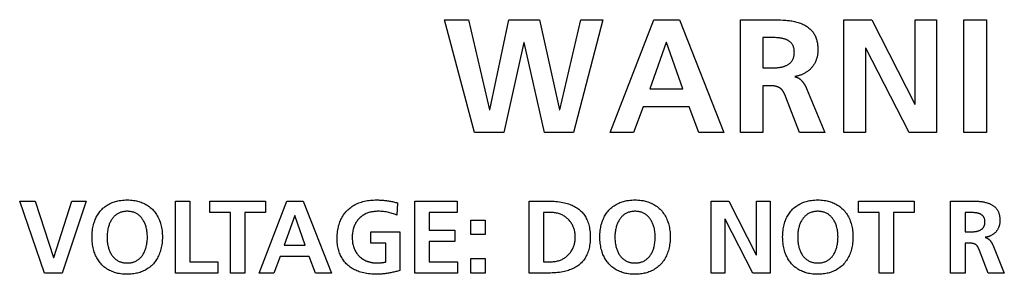
# Model space of a CAD drawing. Units: millimetres. Extents: x -623 to 1654, y -503 to 792.
# Drawn here: x 1292 to 1316, y 146 to 152 of the extents above; entities that cross this region are included whole.
import ezdxf

# ---------------------------------------------------------------- set-up
doc = ezdxf.new("R2010")
doc.units = ezdxf.units.MM
doc.header["$LTSCALE"] = 23.1
doc.layers.get('0').update_dxf_attribs({"linetype": 'CONTINUOUS'})

msp = doc.modelspace()

# ---------------------------------------------------------------- linework, layer by layer
at = {"color": 7, "linetype": 'Continuous'}
for p, q in [((1302.895, 149.77), (1302.177, 152.479)), ((1302.177, 152.479), (1302.748, 152.479)), ((1302.748, 152.479), (1303.252, 150.313)), ((1303.26, 150.313), (1303.722, 152.479)), ((1303.722, 152.479), (1304.459, 152.479)), ((1304.459, 152.479), (1304.937, 150.313)), ((1304.945, 150.313), (1305.453, 152.479)), ((1305.98, 152.479), (1305.274, 149.77)), ((1305.453, 152.479), (1305.98, 152.479)), ((1306.151, 149.77), (1307.207, 152.479)), ((1307.207, 152.479), (1307.82, 152.479)), ((1307.82, 152.479), (1308.883, 149.77)), ((1309.282, 149.77), (1309.282, 152.479)), ((1311.77, 149.77), (1311.77, 152.479)), ((1311.77, 152.479), (1312.437, 152.479)), ((1312.437, 152.479), (1313.47, 150.453)), ((1313.478, 150.453), (1313.478, 152.479)), ((1313.478, 152.479), (1313.998, 152.479)), ((1313.998, 152.479), (1313.998, 149.77)), ((1314.649, 149.77), (1314.649, 152.479)), ((1314.649, 152.479), (1315.193, 152.479)), ((1315.193, 152.479), (1315.193, 149.77)), ((1304.079, 151.935), (1303.598, 149.77)), ((1304.087, 151.935), (1304.079, 151.935)), ((1304.576, 149.77), (1304.087, 151.935)), ((1307.498, 151.935), (1307.106, 150.817)), ((1307.505, 151.935), (1307.498, 151.935)), ((1307.897, 150.817), (1307.505, 151.935)), ((1309.826, 152.052), (1309.826, 151.322)), ((1310.004, 152.052), (1309.826, 152.052)), ((1312.29, 151.795), (1312.29, 149.77)), ((1312.298, 151.795), (1312.29, 151.795)), ((1313.334, 149.77), (1312.298, 151.795)), ((1309.826, 151.322), (1310.004, 151.322)), ((1307.106, 150.817), (1307.897, 150.817)), ((1309.826, 150.895), (1309.826, 149.77)), ((1310.001, 150.895), (1309.826, 150.895)), ((1310.874, 150.829), (1311.308, 149.77)), ((1310.374, 150.624), (1310.367, 150.641)), ((1310.703, 149.77), (1310.374, 150.624)), ((1313.47, 150.453), (1313.478, 150.453)), ((1303.252, 150.313), (1303.26, 150.313)), ((1304.937, 150.313), (1304.945, 150.313)), ((1306.95, 150.391), (1306.714, 149.77)), ((1308.049, 150.391), (1306.95, 150.391)), ((1308.281, 149.77), (1308.049, 150.391)), ((1303.598, 149.77), (1302.895, 149.77)), ((1305.274, 149.77), (1304.576, 149.77)), ((1306.714, 149.77), (1306.151, 149.77)), ((1308.883, 149.77), (1308.281, 149.77)), ((1309.826, 149.77), (1309.282, 149.77)), ((1311.308, 149.77), (1310.703, 149.77)), ((1312.29, 149.77), (1311.77, 149.77)), ((1313.998, 149.77), (1313.334, 149.77)), ((1315.193, 149.77), (1314.649, 149.77)), ((1292.563, 146.4), (1291.97, 148.125)), ((1291.97, 148.125), (1292.341, 148.125)), ((1292.341, 148.125), (1292.783, 146.771)), ((1292.788, 146.771), (1293.225, 148.125)), ((1293.569, 148.125), (1292.988, 146.4)), ((1293.225, 148.125), (1293.569, 148.125)), ((1295.714, 146.4), (1295.714, 148.125)), ((1295.714, 148.125), (1296.06, 148.125)), ((1296.06, 148.125), (1296.06, 146.672)), ((1296.541, 147.853), (1296.541, 148.125)), ((1296.541, 148.125), (1297.875, 148.125)), ((1297.719, 146.4), (1298.391, 148.125)), ((1297.875, 148.125), (1297.875, 147.853)), ((1298.391, 148.125), (1298.781, 148.125)), ((1298.781, 148.125), (1299.459, 146.4)), ((1301.049, 148.083), (1301.026, 147.792)), ((1301.463, 146.4), (1301.463, 148.125)), ((1301.463, 148.125), (1302.481, 148.125)), ((1302.481, 148.125), (1302.481, 147.853)), ((1304.209, 146.4), (1304.209, 148.125)), ((1304.209, 148.125), (1304.681, 148.125)), ((1308.582, 146.4), (1308.582, 148.125)), ((1308.582, 148.125), (1309.007, 148.125)), ((1309.007, 148.125), (1309.664, 146.835)), ((1309.669, 146.835), (1309.669, 148.125)), ((1309.669, 148.125), (1310, 148.125)), ((1310, 148.125), (1310, 146.4)), ((1312.123, 147.853), (1312.123, 148.125)), ((1312.123, 148.125), (1313.457, 148.125)), ((1313.457, 148.125), (1313.457, 147.853)), ((1314.333, 146.4), (1314.333, 148.125)), ((1314.333, 148.125), (1314.707, 148.125)), ((1297.035, 147.853), (1296.541, 147.853)), ((1297.035, 146.4), (1297.035, 147.853)), ((1297.381, 147.853), (1297.381, 146.4)), ((1297.875, 147.853), (1297.381, 147.853)), ((1301.808, 147.853), (1301.808, 147.428)), ((1302.481, 147.853), (1301.808, 147.853)), ((1304.555, 147.853), (1304.555, 146.672)), ((1304.747, 147.853), (1304.555, 147.853)), ((1312.617, 147.853), (1312.123, 147.853)), ((1312.617, 146.4), (1312.617, 147.853)), ((1312.963, 147.853), (1312.963, 146.4)), ((1313.457, 147.853), (1312.963, 147.853)), ((1314.679, 147.853), (1314.679, 147.389)), ((1314.793, 147.853), (1314.679, 147.853)), ((1298.576, 147.779), (1298.327, 147.068)), ((1298.581, 147.779), (1298.576, 147.779)), ((1298.831, 147.068), (1298.581, 147.779)), ((1302.806, 147.327), (1302.806, 147.673)), ((1302.806, 147.673), (1303.152, 147.673)), ((1303.152, 147.673), (1303.152, 147.327)), ((1308.913, 147.69), (1308.913, 146.4)), ((1308.918, 147.69), (1308.913, 147.69)), ((1309.578, 146.4), (1308.918, 147.69)), ((1300.404, 147.117), (1300.404, 147.389)), ((1300.404, 147.389), (1301.101, 147.389)), ((1301.101, 147.389), (1301.101, 146.46)), ((1301.808, 147.428), (1302.424, 147.428)), ((1302.424, 147.428), (1302.424, 147.156)), ((1314.679, 147.389), (1314.793, 147.389)), ((1301.808, 147.156), (1301.808, 146.672)), ((1302.424, 147.156), (1301.808, 147.156)), ((1303.152, 147.327), (1302.806, 147.327)), ((1298.327, 147.068), (1298.831, 147.068)), ((1300.769, 147.117), (1300.404, 147.117)), ((1300.769, 146.667), (1300.769, 147.117)), ((1314.679, 147.117), (1314.679, 146.4)), ((1314.79, 147.117), (1314.679, 147.117)), ((1315.346, 147.075), (1315.623, 146.4)), ((1292.783, 146.771), (1292.788, 146.771)), ((1296.06, 146.672), (1296.729, 146.672)), ((1296.729, 146.672), (1296.729, 146.4)), ((1298.228, 146.796), (1298.077, 146.4)), ((1298.927, 146.796), (1298.228, 146.796)), ((1299.075, 146.4), (1298.927, 146.796)), ((1301.808, 146.672), (1302.485, 146.672)), ((1302.485, 146.672), (1302.485, 146.4)), ((1302.806, 146.4), (1302.806, 146.746)), ((1302.806, 146.746), (1303.152, 146.746)), ((1303.152, 146.746), (1303.152, 146.4)), ((1304.555, 146.672), (1304.747, 146.672)), ((1309.664, 146.835), (1309.669, 146.835)), ((1292.988, 146.4), (1292.563, 146.4)), ((1296.729, 146.4), (1295.714, 146.4)), ((1297.381, 146.4), (1297.035, 146.4)), ((1298.077, 146.4), (1297.719, 146.4)), ((1299.459, 146.4), (1299.075, 146.4)), ((1302.485, 146.4), (1301.463, 146.4)), ((1303.152, 146.4), (1302.806, 146.4)), ((1304.681, 146.4), (1304.209, 146.4)), ((1308.913, 146.4), (1308.582, 146.4)), ((1310, 146.4), (1309.578, 146.4)), ((1312.963, 146.4), (1312.617, 146.4)), ((1314.679, 146.4), (1314.333, 146.4)), ((1315.623, 146.4), (1315.238, 146.4))]:
    msp.add_line(p, q, dxfattribs=at)
for points in [[(1309.282, 152.479), (1309.932, 152.479), (1309.996, 152.478), (1310.059, 152.478), (1310.123, 152.477), (1310.186, 152.476), (1310.25, 152.473), (1310.314, 152.47), (1310.344, 152.468), (1310.373, 152.466), (1310.403, 152.463), (1310.433, 152.46), (1310.463, 152.456), (1310.492, 152.452), (1310.522, 152.448), (1310.552, 152.442), (1310.581, 152.436), (1310.61, 152.43), (1310.639, 152.422), (1310.668, 152.414), (1310.697, 152.404), (1310.725, 152.394), (1310.747, 152.385), (1310.769, 152.376), (1310.791, 152.366), (1310.812, 152.355), (1310.833, 152.344), (1310.854, 152.332), (1310.874, 152.32), (1310.893, 152.306), (1310.913, 152.293), (1310.931, 152.278), (1310.949, 152.263), (1310.966, 152.247), (1310.983, 152.231), (1310.999, 152.214), (1311.014, 152.196), (1311.028, 152.177), (1311.041, 152.158), (1311.053, 152.138), (1311.065, 152.117), (1311.076, 152.096), (1311.085, 152.074), (1311.094, 152.052), (1311.102, 152.03), (1311.11, 152.007), (1311.116, 151.984), (1311.122, 151.96), (1311.127, 151.936), (1311.132, 151.913), (1311.135, 151.889), (1311.139, 151.865), (1311.141, 151.84), (1311.143, 151.816), (1311.144, 151.792), (1311.145, 151.769), (1311.145, 151.745)], [(1310.004, 151.322), (1310.03, 151.322), (1310.055, 151.322), (1310.08, 151.323), (1310.106, 151.324), (1310.131, 151.326), (1310.156, 151.328), (1310.182, 151.33), (1310.207, 151.333), (1310.223, 151.335), (1310.239, 151.338), (1310.255, 151.341), (1310.27, 151.344), (1310.286, 151.347), (1310.302, 151.351), (1310.317, 151.355), (1310.332, 151.36), (1310.347, 151.365), (1310.362, 151.371), (1310.377, 151.377), (1310.392, 151.384), (1310.404, 151.39), (1310.416, 151.396), (1310.428, 151.404), (1310.44, 151.411), (1310.451, 151.419), (1310.462, 151.427), (1310.472, 151.436), (1310.483, 151.445), (1310.492, 151.455), (1310.502, 151.465), (1310.511, 151.475), (1310.519, 151.486), (1310.527, 151.497), (1310.534, 151.509), (1310.54, 151.521), (1310.546, 151.533), (1310.552, 151.546), (1310.557, 151.559), (1310.561, 151.572), (1310.565, 151.585), (1310.568, 151.599), (1310.571, 151.613), (1310.574, 151.627), (1310.576, 151.641), (1310.577, 151.656), (1310.578, 151.67), (1310.578, 151.684), (1310.579, 151.698), (1310.578, 151.712), (1310.578, 151.726), (1310.577, 151.74), (1310.576, 151.753), (1310.574, 151.767), (1310.571, 151.78), (1310.569, 151.794), (1310.565, 151.807), (1310.561, 151.82), (1310.557, 151.832), (1310.552, 151.845), (1310.547, 151.857), (1310.541, 151.869), (1310.534, 151.88), (1310.527, 151.891), (1310.519, 151.902), (1310.511, 151.912), (1310.502, 151.922), (1310.493, 151.931), (1310.483, 151.94), (1310.473, 151.949), (1310.463, 151.957), (1310.452, 151.965), (1310.44, 151.972), (1310.429, 151.979), (1310.417, 151.986), (1310.405, 151.992), (1310.393, 151.997), (1310.379, 152.004), (1310.364, 152.009), (1310.349, 152.014), (1310.333, 152.019), (1310.318, 152.023), (1310.303, 152.027), (1310.287, 152.03), (1310.272, 152.033), (1310.256, 152.036), (1310.24, 152.038), (1310.224, 152.04), (1310.209, 152.042), (1310.18, 152.045), (1310.15, 152.047), (1310.121, 152.049), (1310.092, 152.05), (1310.063, 152.051), (1310.034, 152.051), (1310.004, 152.052)], [(1311.145, 151.745), (1311.145, 151.726), (1311.144, 151.708), (1311.143, 151.689), (1311.141, 151.671), (1311.139, 151.652), (1311.136, 151.634), (1311.132, 151.615), (1311.128, 151.597), (1311.124, 151.578), (1311.119, 151.56), (1311.113, 151.542), (1311.107, 151.524), (1311.101, 151.506), (1311.094, 151.489), (1311.086, 151.472), (1311.078, 151.454), (1311.07, 151.438), (1311.06, 151.421), (1311.051, 151.405), (1311.041, 151.389), (1311.03, 151.373), (1311.019, 151.358), (1311.008, 151.343), (1310.995, 151.329), (1310.983, 151.315), (1310.97, 151.301), (1310.956, 151.288), (1310.942, 151.275), (1310.928, 151.263), (1310.913, 151.251), (1310.898, 151.24), (1310.883, 151.229), (1310.867, 151.219), (1310.851, 151.209), (1310.835, 151.199), (1310.818, 151.19), (1310.801, 151.182), (1310.784, 151.173), (1310.767, 151.166), (1310.749, 151.159), (1310.732, 151.152), (1310.714, 151.146), (1310.696, 151.14), (1310.678, 151.135), (1310.66, 151.13), (1310.641, 151.126), (1310.623, 151.122), (1310.605, 151.119), (1310.587, 151.116)], [(1310.587, 151.108), (1310.594, 151.108), (1310.602, 151.107), (1310.609, 151.105), (1310.617, 151.104), (1310.624, 151.102), (1310.631, 151.1), (1310.638, 151.097), (1310.646, 151.095), (1310.653, 151.092), (1310.66, 151.088), (1310.666, 151.085), (1310.673, 151.081), (1310.68, 151.078), (1310.687, 151.073), (1310.693, 151.069), (1310.7, 151.065), (1310.706, 151.06), (1310.712, 151.055), (1310.718, 151.05), (1310.725, 151.045), (1310.731, 151.04), (1310.737, 151.034), (1310.742, 151.028), (1310.748, 151.023), (1310.754, 151.017), (1310.759, 151.011), (1310.765, 151.004), (1310.77, 150.998), (1310.776, 150.992), (1310.781, 150.985), (1310.786, 150.978), (1310.791, 150.972), (1310.796, 150.965), (1310.801, 150.958), (1310.806, 150.951), (1310.811, 150.944), (1310.815, 150.937), (1310.82, 150.93), (1310.824, 150.923), (1310.829, 150.915), (1310.833, 150.908), (1310.837, 150.901), (1310.841, 150.894), (1310.845, 150.887), (1310.849, 150.879), (1310.853, 150.872), (1310.857, 150.865), (1310.86, 150.858), (1310.864, 150.85), (1310.867, 150.843), (1310.87, 150.836), (1310.874, 150.829)], [(1310.367, 150.641), (1310.363, 150.65), (1310.36, 150.658), (1310.356, 150.667), (1310.353, 150.675), (1310.349, 150.684), (1310.345, 150.692), (1310.341, 150.701), (1310.337, 150.709), (1310.333, 150.718), (1310.329, 150.726), (1310.324, 150.734), (1310.32, 150.742), (1310.315, 150.75), (1310.31, 150.758), (1310.305, 150.765), (1310.3, 150.773), (1310.295, 150.78), (1310.289, 150.787), (1310.284, 150.794), (1310.278, 150.801), (1310.272, 150.807), (1310.265, 150.814), (1310.259, 150.82), (1310.252, 150.825), (1310.245, 150.831), (1310.238, 150.836), (1310.231, 150.841), (1310.223, 150.846), (1310.216, 150.85), (1310.208, 150.855), (1310.2, 150.859), (1310.191, 150.862), (1310.183, 150.866), (1310.174, 150.869), (1310.166, 150.872), (1310.157, 150.875), (1310.148, 150.877), (1310.139, 150.88), (1310.13, 150.882), (1310.121, 150.884), (1310.112, 150.886), (1310.102, 150.887), (1310.093, 150.889), (1310.084, 150.89), (1310.075, 150.891), (1310.065, 150.892), (1310.056, 150.893), (1310.047, 150.894), (1310.037, 150.894), (1310.028, 150.895), (1310.019, 150.895), (1310.01, 150.895), (1310.001, 150.895)], [(1294.515, 146.371), (1294.475, 146.373), (1294.436, 146.377), (1294.397, 146.381), (1294.359, 146.388), (1294.33, 146.393), (1294.301, 146.4), (1294.272, 146.408), (1294.244, 146.416), (1294.216, 146.426), (1294.188, 146.437), (1294.158, 146.45), (1294.129, 146.464), (1294.101, 146.479), (1294.073, 146.496), (1294.046, 146.514), (1294.019, 146.533), (1293.994, 146.553), (1293.969, 146.575), (1293.946, 146.597), (1293.924, 146.621), (1293.904, 146.644), (1293.886, 146.667), (1293.868, 146.691), (1293.852, 146.716), (1293.836, 146.741), (1293.822, 146.767), (1293.808, 146.794), (1293.795, 146.821), (1293.784, 146.849), (1293.773, 146.876), (1293.763, 146.904), (1293.752, 146.939), (1293.743, 146.973), (1293.735, 147.007), (1293.728, 147.042), (1293.722, 147.077), (1293.717, 147.115), (1293.713, 147.153), (1293.711, 147.191), (1293.709, 147.229), (1293.709, 147.268), (1293.709, 147.306), (1293.711, 147.344), (1293.714, 147.382), (1293.717, 147.42), (1293.723, 147.458), (1293.728, 147.492), (1293.735, 147.527), (1293.743, 147.561), (1293.753, 147.596), (1293.764, 147.629), (1293.774, 147.657), (1293.784, 147.685), (1293.796, 147.712), (1293.809, 147.739), (1293.823, 147.765), (1293.837, 147.791), (1293.853, 147.816), (1293.87, 147.84), (1293.887, 147.864), (1293.906, 147.887), (1293.925, 147.909), (1293.948, 147.933), (1293.971, 147.955), (1293.996, 147.976), (1294.021, 147.996), (1294.048, 148.015), (1294.075, 148.032), (1294.103, 148.049), (1294.131, 148.064), (1294.161, 148.078), (1294.19, 148.09), (1294.218, 148.101), (1294.246, 148.11), (1294.274, 148.119), (1294.302, 148.126), (1294.331, 148.133), (1294.36, 148.138), (1294.398, 148.144), (1294.437, 148.149), (1294.476, 148.152), (1294.515, 148.154), (1294.554, 148.155)], [(1294.554, 148.155), (1294.592, 148.154), (1294.631, 148.152), (1294.669, 148.149), (1294.707, 148.144), (1294.745, 148.138), (1294.774, 148.132), (1294.803, 148.126), (1294.831, 148.118), (1294.859, 148.11), (1294.887, 148.1), (1294.914, 148.089), (1294.944, 148.077), (1294.973, 148.062), (1295.001, 148.047), (1295.029, 148.03), (1295.056, 148.013), (1295.083, 147.994), (1295.108, 147.973), (1295.133, 147.952), (1295.157, 147.93), (1295.179, 147.907), (1295.201, 147.882), (1295.221, 147.857), (1295.24, 147.83), (1295.258, 147.803), (1295.275, 147.775), (1295.291, 147.746), (1295.306, 147.717), (1295.319, 147.687), (1295.331, 147.657), (1295.343, 147.626), (1295.353, 147.593), (1295.363, 147.559), (1295.371, 147.525), (1295.378, 147.49), (1295.384, 147.455), (1295.39, 147.418), (1295.394, 147.381), (1295.396, 147.343), (1295.398, 147.305), (1295.399, 147.268), (1295.398, 147.23), (1295.396, 147.192), (1295.394, 147.154), (1295.39, 147.117), (1295.385, 147.079), (1295.379, 147.045), (1295.372, 147.01), (1295.363, 146.976), (1295.354, 146.941), (1295.343, 146.908), (1295.332, 146.877), (1295.32, 146.846), (1295.307, 146.816), (1295.292, 146.786), (1295.277, 146.757), (1295.26, 146.729), (1295.242, 146.701), (1295.223, 146.675), (1295.202, 146.649), (1295.181, 146.624), (1295.159, 146.6), (1295.135, 146.577), (1295.111, 146.556), (1295.085, 146.535), (1295.059, 146.516), (1295.032, 146.498), (1295.004, 146.481), (1294.975, 146.465), (1294.946, 146.451), (1294.916, 146.438), (1294.889, 146.427), (1294.861, 146.417), (1294.833, 146.408), (1294.804, 146.401), (1294.776, 146.394), (1294.747, 146.388), (1294.715, 146.383), (1294.683, 146.378), (1294.651, 146.375), (1294.619, 146.373), (1294.586, 146.371), (1294.554, 146.371), (1294.515, 146.371)], [(1300.542, 146.371), (1300.503, 146.371), (1300.465, 146.373), (1300.426, 146.375), (1300.387, 146.378), (1300.349, 146.383), (1300.31, 146.388), (1300.272, 146.395), (1300.234, 146.403), (1300.196, 146.413), (1300.159, 146.424), (1300.129, 146.433), (1300.1, 146.444), (1300.071, 146.455), (1300.042, 146.468), (1300.014, 146.481), (1299.987, 146.496), (1299.96, 146.511), (1299.934, 146.527), (1299.908, 146.545), (1299.883, 146.564), (1299.859, 146.583), (1299.837, 146.604), (1299.815, 146.625), (1299.795, 146.647), (1299.775, 146.67), (1299.756, 146.694), (1299.738, 146.719), (1299.721, 146.745), (1299.706, 146.771), (1299.691, 146.797), (1299.677, 146.825), (1299.665, 146.852), (1299.654, 146.881), (1299.643, 146.91), (1299.634, 146.939), (1299.626, 146.969), (1299.619, 146.999), (1299.613, 147.029), (1299.608, 147.062), (1299.603, 147.096), (1299.6, 147.13), (1299.598, 147.165), (1299.596, 147.199), (1299.596, 147.233), (1299.596, 147.275), (1299.598, 147.317), (1299.601, 147.359), (1299.606, 147.401), (1299.612, 147.442), (1299.618, 147.473), (1299.625, 147.505), (1299.632, 147.535), (1299.641, 147.566), (1299.65, 147.596), (1299.661, 147.626), (1299.673, 147.655), (1299.686, 147.684), (1299.7, 147.713), (1299.715, 147.741), (1299.731, 147.768), (1299.748, 147.794), (1299.766, 147.82), (1299.786, 147.845), (1299.806, 147.87), (1299.827, 147.893), (1299.849, 147.915), (1299.873, 147.937), (1299.897, 147.957), (1299.922, 147.977), (1299.948, 147.995), (1299.975, 148.012), (1300.002, 148.028), (1300.03, 148.043), (1300.059, 148.058), (1300.088, 148.071), (1300.117, 148.083), (1300.147, 148.094), (1300.182, 148.105), (1300.217, 148.115), (1300.252, 148.124), (1300.288, 148.132), (1300.324, 148.138), (1300.36, 148.143), (1300.397, 148.148), (1300.433, 148.151), (1300.469, 148.153), (1300.506, 148.154), (1300.542, 148.155)], [(1300.542, 148.155), (1300.566, 148.155), (1300.59, 148.154), (1300.613, 148.153), (1300.637, 148.153), (1300.661, 148.151), (1300.685, 148.15), (1300.709, 148.148), (1300.734, 148.145), (1300.759, 148.143), (1300.783, 148.14), (1300.808, 148.136), (1300.832, 148.133), (1300.856, 148.128), (1300.881, 148.124), (1300.905, 148.119), (1300.929, 148.114), (1300.953, 148.109), (1300.977, 148.103), (1301.001, 148.096), (1301.025, 148.09), (1301.049, 148.083)], [(1304.681, 148.125), (1304.723, 148.125), (1304.765, 148.124), (1304.808, 148.122), (1304.85, 148.119), (1304.892, 148.115), (1304.934, 148.109), (1304.976, 148.103), (1305.018, 148.096), (1305.059, 148.087), (1305.09, 148.079), (1305.121, 148.07), (1305.151, 148.061), (1305.181, 148.051), (1305.211, 148.04), (1305.24, 148.027), (1305.268, 148.014), (1305.296, 148), (1305.324, 147.985), (1305.351, 147.968), (1305.377, 147.951), (1305.399, 147.934), (1305.421, 147.916), (1305.442, 147.897), (1305.463, 147.878), (1305.482, 147.858), (1305.501, 147.836), (1305.519, 147.813), (1305.537, 147.789), (1305.553, 147.764), (1305.568, 147.739), (1305.582, 147.713), (1305.595, 147.686), (1305.608, 147.656), (1305.62, 147.625), (1305.631, 147.593), (1305.64, 147.561), (1305.648, 147.529), (1305.655, 147.496), (1305.662, 147.459), (1305.667, 147.422), (1305.671, 147.385), (1305.674, 147.344), (1305.676, 147.304), (1305.676, 147.263), (1305.676, 147.222), (1305.674, 147.181), (1305.671, 147.14), (1305.667, 147.103), (1305.662, 147.066), (1305.655, 147.029), (1305.648, 146.997), (1305.64, 146.964), (1305.631, 146.932), (1305.62, 146.901), (1305.608, 146.87), (1305.595, 146.839), (1305.582, 146.813), (1305.568, 146.787), (1305.553, 146.761), (1305.537, 146.736), (1305.519, 146.712), (1305.501, 146.689), (1305.482, 146.668), (1305.463, 146.648), (1305.442, 146.628), (1305.421, 146.609), (1305.399, 146.592), (1305.377, 146.575), (1305.351, 146.557), (1305.324, 146.541), (1305.296, 146.525), (1305.268, 146.511), (1305.24, 146.498), (1305.211, 146.486), (1305.181, 146.475), (1305.151, 146.464), (1305.121, 146.455), (1305.09, 146.447), (1305.059, 146.439), (1305.018, 146.43), (1304.976, 146.422), (1304.934, 146.416), (1304.892, 146.411), (1304.85, 146.407), (1304.808, 146.404), (1304.765, 146.402), (1304.723, 146.401), (1304.681, 146.4)], [(1306.713, 146.371), (1306.674, 146.373), (1306.635, 146.377), (1306.596, 146.381), (1306.557, 146.388), (1306.528, 146.393), (1306.5, 146.4), (1306.471, 146.408), (1306.443, 146.416), (1306.415, 146.426), (1306.387, 146.437), (1306.357, 146.45), (1306.328, 146.464), (1306.3, 146.479), (1306.272, 146.496), (1306.245, 146.514), (1306.218, 146.533), (1306.193, 146.553), (1306.168, 146.575), (1306.145, 146.597), (1306.123, 146.621), (1306.103, 146.644), (1306.085, 146.667), (1306.067, 146.691), (1306.051, 146.716), (1306.035, 146.741), (1306.02, 146.767), (1306.007, 146.794), (1305.994, 146.821), (1305.982, 146.849), (1305.972, 146.876), (1305.962, 146.904), (1305.951, 146.939), (1305.942, 146.973), (1305.934, 147.007), (1305.927, 147.042), (1305.921, 147.077), (1305.916, 147.115), (1305.912, 147.153), (1305.91, 147.191), (1305.908, 147.229), (1305.907, 147.268), (1305.908, 147.306), (1305.91, 147.344), (1305.912, 147.382), (1305.916, 147.42), (1305.921, 147.458), (1305.927, 147.492), (1305.934, 147.527), (1305.942, 147.561), (1305.952, 147.596), (1305.962, 147.629), (1305.972, 147.657), (1305.983, 147.685), (1305.995, 147.712), (1306.008, 147.739), (1306.022, 147.765), (1306.036, 147.791), (1306.052, 147.816), (1306.069, 147.84), (1306.086, 147.864), (1306.105, 147.887), (1306.124, 147.909), (1306.147, 147.933), (1306.17, 147.955), (1306.195, 147.976), (1306.22, 147.996), (1306.247, 148.015), (1306.274, 148.032), (1306.302, 148.049), (1306.33, 148.064), (1306.359, 148.078), (1306.389, 148.09), (1306.417, 148.101), (1306.445, 148.11), (1306.473, 148.119), (1306.501, 148.126), (1306.53, 148.133), (1306.559, 148.138), (1306.597, 148.144), (1306.636, 148.149), (1306.675, 148.152), (1306.714, 148.154), (1306.753, 148.155)], [(1306.753, 148.155), (1306.791, 148.154), (1306.83, 148.152), (1306.868, 148.149), (1306.906, 148.144), (1306.944, 148.138), (1306.973, 148.132), (1307.001, 148.126), (1307.03, 148.118), (1307.058, 148.11), (1307.086, 148.1), (1307.113, 148.089), (1307.143, 148.077), (1307.172, 148.062), (1307.2, 148.047), (1307.228, 148.03), (1307.255, 148.013), (1307.282, 147.994), (1307.307, 147.973), (1307.332, 147.952), (1307.356, 147.93), (1307.378, 147.907), (1307.4, 147.882), (1307.42, 147.857), (1307.439, 147.83), (1307.457, 147.803), (1307.474, 147.775), (1307.49, 147.746), (1307.505, 147.717), (1307.518, 147.687), (1307.53, 147.657), (1307.542, 147.626), (1307.553, 147.593), (1307.562, 147.559), (1307.57, 147.525), (1307.578, 147.49), (1307.584, 147.455), (1307.589, 147.418), (1307.593, 147.381), (1307.595, 147.343), (1307.597, 147.305), (1307.598, 147.268), (1307.597, 147.23), (1307.595, 147.192), (1307.593, 147.154), (1307.589, 147.117), (1307.584, 147.079), (1307.578, 147.045), (1307.571, 147.01), (1307.563, 146.976), (1307.553, 146.941), (1307.542, 146.908), (1307.531, 146.877), (1307.519, 146.846), (1307.506, 146.816), (1307.491, 146.786), (1307.476, 146.757), (1307.459, 146.729), (1307.441, 146.701), (1307.422, 146.675), (1307.401, 146.649), (1307.38, 146.624), (1307.357, 146.6), (1307.334, 146.577), (1307.309, 146.556), (1307.284, 146.535), (1307.258, 146.516), (1307.23, 146.498), (1307.203, 146.481), (1307.174, 146.465), (1307.145, 146.451), (1307.115, 146.438), (1307.087, 146.427), (1307.06, 146.417), (1307.032, 146.408), (1307.003, 146.401), (1306.974, 146.394), (1306.946, 146.388), (1306.914, 146.383), (1306.882, 146.378), (1306.85, 146.375), (1306.817, 146.373), (1306.785, 146.371), (1306.753, 146.371), (1306.713, 146.371)], [(1311.104, 146.371), (1311.065, 146.373), (1311.026, 146.377), (1310.987, 146.381), (1310.948, 146.388), (1310.919, 146.393), (1310.89, 146.4), (1310.862, 146.408), (1310.833, 146.416), (1310.805, 146.426), (1310.778, 146.437), (1310.748, 146.45), (1310.719, 146.464), (1310.69, 146.479), (1310.662, 146.496), (1310.635, 146.514), (1310.609, 146.533), (1310.583, 146.553), (1310.559, 146.575), (1310.535, 146.597), (1310.513, 146.621), (1310.494, 146.644), (1310.475, 146.667), (1310.458, 146.691), (1310.441, 146.716), (1310.426, 146.741), (1310.411, 146.767), (1310.397, 146.794), (1310.385, 146.821), (1310.373, 146.849), (1310.362, 146.876), (1310.352, 146.904), (1310.342, 146.939), (1310.333, 146.973), (1310.325, 147.007), (1310.318, 147.042), (1310.312, 147.077), (1310.307, 147.115), (1310.303, 147.153), (1310.3, 147.191), (1310.299, 147.229), (1310.298, 147.268), (1310.299, 147.306), (1310.3, 147.344), (1310.303, 147.382), (1310.307, 147.42), (1310.312, 147.458), (1310.318, 147.492), (1310.325, 147.527), (1310.333, 147.561), (1310.342, 147.596), (1310.353, 147.629), (1310.363, 147.657), (1310.374, 147.685), (1310.386, 147.712), (1310.399, 147.739), (1310.412, 147.765), (1310.427, 147.791), (1310.443, 147.816), (1310.459, 147.84), (1310.477, 147.864), (1310.496, 147.887), (1310.515, 147.909), (1310.538, 147.933), (1310.561, 147.955), (1310.586, 147.976), (1310.611, 147.996), (1310.637, 148.015), (1310.665, 148.032), (1310.693, 148.049), (1310.721, 148.064), (1310.75, 148.078), (1310.78, 148.09), (1310.807, 148.101), (1310.835, 148.11), (1310.864, 148.119), (1310.892, 148.126), (1310.921, 148.133), (1310.95, 148.138), (1310.988, 148.144), (1311.027, 148.149), (1311.065, 148.152), (1311.104, 148.154), (1311.143, 148.155)], [(1311.143, 148.155), (1311.182, 148.154), (1311.22, 148.152), (1311.259, 148.149), (1311.297, 148.144), (1311.335, 148.138), (1311.364, 148.132), (1311.392, 148.126), (1311.42, 148.118), (1311.448, 148.11), (1311.476, 148.1), (1311.504, 148.089), (1311.533, 148.077), (1311.562, 148.062), (1311.591, 148.047), (1311.619, 148.03), (1311.646, 148.013), (1311.672, 147.994), (1311.698, 147.973), (1311.723, 147.952), (1311.746, 147.93), (1311.769, 147.907), (1311.79, 147.882), (1311.811, 147.857), (1311.83, 147.83), (1311.848, 147.803), (1311.865, 147.775), (1311.881, 147.746), (1311.895, 147.717), (1311.909, 147.687), (1311.921, 147.657), (1311.932, 147.626), (1311.943, 147.593), (1311.953, 147.559), (1311.961, 147.525), (1311.968, 147.49), (1311.974, 147.455), (1311.979, 147.418), (1311.983, 147.381), (1311.986, 147.343), (1311.988, 147.305), (1311.988, 147.268), (1311.988, 147.23), (1311.986, 147.192), (1311.984, 147.154), (1311.98, 147.117), (1311.974, 147.079), (1311.969, 147.045), (1311.962, 147.01), (1311.953, 146.976), (1311.944, 146.941), (1311.933, 146.908), (1311.922, 146.877), (1311.91, 146.846), (1311.896, 146.816), (1311.882, 146.786), (1311.866, 146.757), (1311.85, 146.729), (1311.832, 146.701), (1311.812, 146.675), (1311.792, 146.649), (1311.771, 146.624), (1311.748, 146.6), (1311.725, 146.577), (1311.7, 146.556), (1311.675, 146.535), (1311.648, 146.516), (1311.621, 146.498), (1311.593, 146.481), (1311.565, 146.465), (1311.535, 146.451), (1311.506, 146.438), (1311.478, 146.427), (1311.45, 146.417), (1311.422, 146.408), (1311.394, 146.401), (1311.365, 146.394), (1311.336, 146.388), (1311.305, 146.383), (1311.272, 146.378), (1311.24, 146.375), (1311.208, 146.373), (1311.176, 146.371), (1311.143, 146.371), (1311.104, 146.371)], [(1314.707, 148.125), (1314.728, 148.125), (1314.749, 148.125), (1314.813, 148.126)], [(1314.813, 148.126), (1314.834, 148.126), (1314.855, 148.126), (1314.876, 148.126), (1314.898, 148.126), (1314.919, 148.126), (1314.94, 148.125), (1314.962, 148.125), (1314.983, 148.124), (1315.004, 148.122), (1315.025, 148.121), (1315.046, 148.119), (1315.067, 148.116), (1315.088, 148.114), (1315.109, 148.11), (1315.13, 148.107), (1315.15, 148.102), (1315.171, 148.097), (1315.191, 148.092), (1315.212, 148.086), (1315.232, 148.079), (1315.252, 148.071), (1315.266, 148.066), (1315.28, 148.06), (1315.293, 148.053), (1315.307, 148.046), (1315.32, 148.039), (1315.333, 148.031), (1315.346, 148.023), (1315.359, 148.015), (1315.371, 148.006), (1315.383, 147.997), (1315.394, 147.988), (1315.405, 147.978), (1315.416, 147.967), (1315.426, 147.956), (1315.435, 147.945), (1315.444, 147.933), (1315.452, 147.922), (1315.46, 147.91), (1315.467, 147.897), (1315.474, 147.884), (1315.48, 147.871), (1315.485, 147.858), (1315.49, 147.844), (1315.495, 147.831), (1315.499, 147.817), (1315.503, 147.803), (1315.506, 147.788), (1315.509, 147.774), (1315.511, 147.759), (1315.514, 147.745), (1315.515, 147.73), (1315.517, 147.716), (1315.518, 147.701), (1315.519, 147.687), (1315.519, 147.672), (1315.519, 147.658)], [(1294.554, 147.883), (1294.534, 147.882), (1294.514, 147.881), (1294.494, 147.879), (1294.474, 147.877), (1294.454, 147.873), (1294.434, 147.869), (1294.417, 147.864), (1294.4, 147.859), (1294.382, 147.853), (1294.366, 147.846), (1294.349, 147.838), (1294.333, 147.829), (1294.317, 147.82), (1294.301, 147.81), (1294.286, 147.799), (1294.271, 147.787), (1294.257, 147.775), (1294.243, 147.762), (1294.23, 147.748), (1294.217, 147.734), (1294.205, 147.72), (1294.194, 147.705), (1294.183, 147.689), (1294.171, 147.671), (1294.16, 147.652), (1294.15, 147.633), (1294.14, 147.614), (1294.131, 147.594), (1294.123, 147.574), (1294.116, 147.554), (1294.109, 147.534), (1294.102, 147.513), (1294.097, 147.492), (1294.09, 147.464), (1294.085, 147.437), (1294.08, 147.409), (1294.076, 147.381), (1294.073, 147.353), (1294.071, 147.324), (1294.07, 147.296), (1294.069, 147.268), (1294.07, 147.239), (1294.071, 147.21), (1294.073, 147.181), (1294.075, 147.152), (1294.079, 147.124), (1294.083, 147.095), (1294.089, 147.067), (1294.095, 147.038), (1294.1, 147.017), (1294.106, 146.996), (1294.113, 146.976), (1294.12, 146.955), (1294.128, 146.935), (1294.137, 146.915), (1294.146, 146.895), (1294.156, 146.876), (1294.167, 146.857), (1294.179, 146.838), (1294.19, 146.823), (1294.201, 146.808), (1294.213, 146.793), (1294.226, 146.779), (1294.239, 146.765), (1294.253, 146.752), (1294.267, 146.739), (1294.282, 146.728), (1294.297, 146.716), (1294.313, 146.706), (1294.329, 146.697), (1294.345, 146.688), (1294.362, 146.68), (1294.379, 146.673), (1294.396, 146.667), (1294.414, 146.661), (1294.432, 146.657), (1294.452, 146.652), (1294.472, 146.649), (1294.492, 146.646), (1294.513, 146.644), (1294.533, 146.643), (1294.554, 146.643)], [(1294.554, 146.643), (1294.574, 146.643), (1294.595, 146.644), (1294.615, 146.646), (1294.636, 146.649), (1294.656, 146.652), (1294.676, 146.657), (1294.694, 146.661), (1294.711, 146.667), (1294.728, 146.673), (1294.745, 146.68), (1294.762, 146.688), (1294.778, 146.697), (1294.795, 146.706), (1294.81, 146.716), (1294.826, 146.728), (1294.84, 146.739), (1294.855, 146.752), (1294.868, 146.765), (1294.881, 146.779), (1294.894, 146.793), (1294.906, 146.808), (1294.917, 146.823), (1294.928, 146.838), (1294.94, 146.857), (1294.951, 146.876), (1294.961, 146.895), (1294.97, 146.915), (1294.979, 146.935), (1294.987, 146.955), (1294.994, 146.976), (1295.001, 146.996), (1295.007, 147.017), (1295.012, 147.038), (1295.019, 147.067), (1295.024, 147.095), (1295.028, 147.124), (1295.032, 147.152), (1295.035, 147.181), (1295.037, 147.21), (1295.038, 147.239), (1295.038, 147.268), (1295.037, 147.296), (1295.036, 147.324), (1295.034, 147.353), (1295.031, 147.381), (1295.027, 147.409), (1295.023, 147.437), (1295.017, 147.464), (1295.01, 147.492), (1295.005, 147.513), (1294.999, 147.534), (1294.992, 147.554), (1294.984, 147.574), (1294.976, 147.594), (1294.967, 147.614), (1294.958, 147.633), (1294.947, 147.652), (1294.936, 147.671), (1294.924, 147.689), (1294.914, 147.705), (1294.902, 147.72), (1294.89, 147.734), (1294.877, 147.748), (1294.864, 147.762), (1294.85, 147.775), (1294.836, 147.787), (1294.821, 147.799), (1294.806, 147.81), (1294.79, 147.82), (1294.774, 147.829), (1294.758, 147.838), (1294.742, 147.846), (1294.725, 147.853), (1294.708, 147.859), (1294.691, 147.864), (1294.673, 147.869), (1294.654, 147.873), (1294.634, 147.877), (1294.614, 147.879), (1294.594, 147.881), (1294.574, 147.882), (1294.554, 147.883)], [(1301.026, 147.792), (1301, 147.803), (1300.973, 147.814), (1300.946, 147.824), (1300.918, 147.832), (1300.891, 147.841), (1300.862, 147.848), (1300.834, 147.854), (1300.806, 147.86), (1300.774, 147.866), (1300.742, 147.871), (1300.71, 147.875), (1300.678, 147.879), (1300.646, 147.881), (1300.614, 147.883), (1300.582, 147.883), (1300.557, 147.882), (1300.532, 147.881), (1300.507, 147.879), (1300.482, 147.877), (1300.458, 147.873), (1300.433, 147.869), (1300.409, 147.864), (1300.385, 147.858), (1300.361, 147.851), (1300.337, 147.844), (1300.314, 147.835), (1300.292, 147.826), (1300.271, 147.815), (1300.25, 147.804), (1300.229, 147.792), (1300.209, 147.779), (1300.189, 147.766), (1300.171, 147.751), (1300.152, 147.736), (1300.135, 147.72), (1300.118, 147.703), (1300.102, 147.685), (1300.087, 147.667), (1300.073, 147.649), (1300.06, 147.63), (1300.048, 147.61), (1300.036, 147.59), (1300.025, 147.569), (1300.015, 147.548), (1300.006, 147.526), (1299.997, 147.504), (1299.989, 147.478), (1299.981, 147.451), (1299.974, 147.424), (1299.969, 147.397), (1299.964, 147.369), (1299.961, 147.341), (1299.958, 147.314), (1299.957, 147.286), (1299.956, 147.258), (1299.957, 147.23), (1299.958, 147.202), (1299.961, 147.175), (1299.964, 147.148), (1299.968, 147.12), (1299.974, 147.093), (1299.98, 147.066), (1299.988, 147.04), (1299.996, 147.014), (1300.004, 146.992), (1300.013, 146.971), (1300.022, 146.95), (1300.032, 146.93), (1300.043, 146.91), (1300.055, 146.891), (1300.068, 146.872), (1300.082, 146.853), (1300.096, 146.836), (1300.111, 146.819), (1300.128, 146.802), (1300.145, 146.786), (1300.163, 146.771), (1300.182, 146.756), (1300.202, 146.743), (1300.222, 146.73), (1300.243, 146.718), (1300.264, 146.707), (1300.286, 146.697)], [(1304.747, 146.672), (1304.771, 146.673), (1304.795, 146.674), (1304.819, 146.677), (1304.843, 146.68), (1304.866, 146.684), (1304.89, 146.69), (1304.913, 146.696), (1304.936, 146.703), (1304.958, 146.712), (1304.978, 146.72), (1304.998, 146.729), (1305.017, 146.739), (1305.036, 146.749), (1305.055, 146.76), (1305.073, 146.772), (1305.09, 146.785), (1305.107, 146.798), (1305.124, 146.812), (1305.14, 146.827), (1305.156, 146.843), (1305.171, 146.859), (1305.186, 146.877), (1305.2, 146.894), (1305.213, 146.913), (1305.226, 146.932), (1305.237, 146.951), (1305.248, 146.971), (1305.258, 146.991), (1305.267, 147.012), (1305.275, 147.031), (1305.282, 147.05), (1305.288, 147.07), (1305.294, 147.09), (1305.299, 147.109), (1305.303, 147.13), (1305.307, 147.152), (1305.31, 147.174), (1305.313, 147.196), (1305.314, 147.218), (1305.315, 147.24), (1305.316, 147.263), (1305.315, 147.285), (1305.314, 147.307), (1305.313, 147.33), (1305.31, 147.352), (1305.307, 147.374), (1305.303, 147.396), (1305.299, 147.416), (1305.294, 147.436), (1305.288, 147.456), (1305.282, 147.475), (1305.275, 147.494), (1305.267, 147.513), (1305.258, 147.534), (1305.248, 147.554), (1305.237, 147.574), (1305.226, 147.594), (1305.213, 147.613), (1305.2, 147.631), (1305.186, 147.649), (1305.171, 147.666), (1305.156, 147.683), (1305.14, 147.699), (1305.124, 147.713), (1305.107, 147.727), (1305.09, 147.741), (1305.073, 147.753), (1305.055, 147.765), (1305.036, 147.776), (1305.017, 147.787), (1304.998, 147.797), (1304.978, 147.806), (1304.958, 147.814), (1304.936, 147.822), (1304.913, 147.829), (1304.89, 147.836), (1304.866, 147.841), (1304.843, 147.845), (1304.819, 147.849), (1304.795, 147.851), (1304.771, 147.853), (1304.747, 147.853)], [(1306.753, 147.883), (1306.732, 147.882), (1306.712, 147.881), (1306.692, 147.879), (1306.672, 147.877), (1306.653, 147.873), (1306.633, 147.869), (1306.616, 147.864), (1306.598, 147.859), (1306.581, 147.853), (1306.565, 147.846), (1306.548, 147.838), (1306.532, 147.829), (1306.516, 147.82), (1306.5, 147.81), (1306.485, 147.799), (1306.47, 147.787), (1306.456, 147.775), (1306.442, 147.762), (1306.429, 147.748), (1306.416, 147.734), (1306.404, 147.72), (1306.393, 147.705), (1306.382, 147.689), (1306.37, 147.671), (1306.359, 147.652), (1306.349, 147.633), (1306.339, 147.614), (1306.33, 147.594), (1306.322, 147.574), (1306.315, 147.554), (1306.308, 147.534), (1306.301, 147.513), (1306.296, 147.492), (1306.289, 147.464), (1306.284, 147.437), (1306.279, 147.409), (1306.275, 147.381), (1306.272, 147.353), (1306.27, 147.324), (1306.269, 147.296), (1306.269, 147.268), (1306.269, 147.239), (1306.27, 147.21), (1306.272, 147.181), (1306.274, 147.152), (1306.278, 147.124), (1306.282, 147.095), (1306.288, 147.067), (1306.294, 147.038), (1306.3, 147.017), (1306.306, 146.996), (1306.312, 146.976), (1306.319, 146.955), (1306.327, 146.935), (1306.336, 146.915), (1306.345, 146.895), (1306.355, 146.876), (1306.366, 146.857), (1306.378, 146.838), (1306.389, 146.823), (1306.4, 146.808), (1306.412, 146.793), (1306.425, 146.779), (1306.438, 146.765), (1306.452, 146.752), (1306.466, 146.739), (1306.481, 146.728), (1306.496, 146.716), (1306.512, 146.706), (1306.528, 146.697), (1306.544, 146.688), (1306.561, 146.68), (1306.578, 146.673), (1306.595, 146.667), (1306.613, 146.661), (1306.63, 146.657), (1306.65, 146.652), (1306.671, 146.649), (1306.691, 146.646), (1306.711, 146.644), (1306.732, 146.643), (1306.753, 146.643)], [(1306.753, 146.643), (1306.773, 146.643), (1306.794, 146.644), (1306.814, 146.646), (1306.835, 146.649), (1306.855, 146.652), (1306.875, 146.657), (1306.893, 146.661), (1306.91, 146.667), (1306.927, 146.673), (1306.944, 146.68), (1306.961, 146.688), (1306.977, 146.697), (1306.993, 146.706), (1307.009, 146.716), (1307.025, 146.728), (1307.039, 146.739), (1307.054, 146.752), (1307.067, 146.765), (1307.08, 146.779), (1307.093, 146.793), (1307.105, 146.808), (1307.116, 146.823), (1307.127, 146.838), (1307.139, 146.857), (1307.15, 146.876), (1307.16, 146.895), (1307.169, 146.915), (1307.178, 146.935), (1307.186, 146.955), (1307.193, 146.976), (1307.2, 146.996), (1307.206, 147.017), (1307.211, 147.038), (1307.218, 147.067), (1307.223, 147.095), (1307.228, 147.124), (1307.231, 147.152), (1307.234, 147.181), (1307.236, 147.21), (1307.237, 147.239), (1307.237, 147.268), (1307.236, 147.296), (1307.235, 147.324), (1307.233, 147.353), (1307.23, 147.381), (1307.226, 147.409), (1307.222, 147.437), (1307.216, 147.464), (1307.21, 147.492), (1307.204, 147.513), (1307.198, 147.534), (1307.191, 147.554), (1307.183, 147.574), (1307.175, 147.594), (1307.166, 147.614), (1307.157, 147.633), (1307.146, 147.652), (1307.135, 147.671), (1307.124, 147.689), (1307.113, 147.705), (1307.101, 147.72), (1307.089, 147.734), (1307.076, 147.748), (1307.063, 147.762), (1307.049, 147.775), (1307.035, 147.787), (1307.02, 147.799), (1307.005, 147.81), (1306.989, 147.82), (1306.973, 147.829), (1306.957, 147.838), (1306.941, 147.846), (1306.924, 147.853), (1306.907, 147.859), (1306.889, 147.864), (1306.872, 147.869), (1306.852, 147.873), (1306.833, 147.877), (1306.813, 147.879), (1306.793, 147.881), (1306.773, 147.882), (1306.753, 147.883)], [(1311.143, 147.883), (1311.123, 147.882), (1311.103, 147.881), (1311.083, 147.879), (1311.063, 147.877), (1311.043, 147.873), (1311.024, 147.869), (1311.006, 147.864), (1310.989, 147.859), (1310.972, 147.853), (1310.955, 147.846), (1310.939, 147.838), (1310.923, 147.829), (1310.907, 147.82), (1310.891, 147.81), (1310.876, 147.799), (1310.861, 147.787), (1310.847, 147.775), (1310.833, 147.762), (1310.82, 147.748), (1310.807, 147.734), (1310.795, 147.72), (1310.783, 147.705), (1310.772, 147.689), (1310.76, 147.671), (1310.749, 147.652), (1310.739, 147.633), (1310.73, 147.614), (1310.721, 147.594), (1310.713, 147.574), (1310.705, 147.554), (1310.698, 147.534), (1310.692, 147.513), (1310.686, 147.492), (1310.68, 147.464), (1310.674, 147.437), (1310.67, 147.409), (1310.666, 147.381), (1310.663, 147.353), (1310.661, 147.324), (1310.659, 147.296), (1310.659, 147.268), (1310.659, 147.239), (1310.66, 147.21), (1310.662, 147.181), (1310.665, 147.152), (1310.668, 147.124), (1310.673, 147.095), (1310.678, 147.067), (1310.685, 147.038), (1310.69, 147.017), (1310.696, 146.996), (1310.703, 146.976), (1310.71, 146.955), (1310.718, 146.935), (1310.726, 146.915), (1310.736, 146.895), (1310.746, 146.876), (1310.757, 146.857), (1310.769, 146.838), (1310.779, 146.823), (1310.791, 146.808), (1310.803, 146.793), (1310.815, 146.779), (1310.829, 146.765), (1310.842, 146.752), (1310.857, 146.739), (1310.871, 146.728), (1310.887, 146.716), (1310.902, 146.706), (1310.919, 146.697), (1310.935, 146.688), (1310.952, 146.68), (1310.968, 146.673), (1310.986, 146.667), (1311.003, 146.661), (1311.021, 146.657), (1311.041, 146.652), (1311.061, 146.649), (1311.082, 146.646), (1311.102, 146.644), (1311.123, 146.643), (1311.143, 146.643)], [(1311.143, 146.643), (1311.164, 146.643), (1311.184, 146.644), (1311.205, 146.646), (1311.225, 146.649), (1311.245, 146.652), (1311.265, 146.657), (1311.283, 146.661), (1311.301, 146.667), (1311.318, 146.673), (1311.335, 146.68), (1311.352, 146.688), (1311.368, 146.697), (1311.384, 146.706), (1311.4, 146.716), (1311.415, 146.728), (1311.43, 146.739), (1311.444, 146.752), (1311.458, 146.765), (1311.471, 146.779), (1311.484, 146.793), (1311.496, 146.808), (1311.507, 146.823), (1311.518, 146.838), (1311.53, 146.857), (1311.541, 146.876), (1311.551, 146.895), (1311.56, 146.915), (1311.569, 146.935), (1311.577, 146.955), (1311.584, 146.976), (1311.591, 146.996), (1311.597, 147.017), (1311.602, 147.038), (1311.608, 147.067), (1311.614, 147.095), (1311.618, 147.124), (1311.622, 147.152), (1311.625, 147.181), (1311.626, 147.21), (1311.627, 147.239), (1311.628, 147.268), (1311.627, 147.296), (1311.626, 147.324), (1311.624, 147.353), (1311.621, 147.381), (1311.617, 147.409), (1311.612, 147.437), (1311.607, 147.464), (1311.6, 147.492), (1311.595, 147.513), (1311.588, 147.534), (1311.582, 147.554), (1311.574, 147.574), (1311.566, 147.594), (1311.557, 147.614), (1311.548, 147.633), (1311.537, 147.652), (1311.526, 147.671), (1311.514, 147.689), (1311.503, 147.705), (1311.492, 147.72), (1311.48, 147.734), (1311.467, 147.748), (1311.454, 147.762), (1311.44, 147.775), (1311.426, 147.787), (1311.411, 147.799), (1311.396, 147.81), (1311.38, 147.82), (1311.364, 147.829), (1311.348, 147.838), (1311.331, 147.846), (1311.315, 147.853), (1311.298, 147.859), (1311.28, 147.864), (1311.263, 147.869), (1311.243, 147.873), (1311.223, 147.877), (1311.203, 147.879), (1311.183, 147.881), (1311.163, 147.882), (1311.143, 147.883)], [(1314.793, 147.389), (1314.809, 147.389), (1314.825, 147.389), (1314.841, 147.389), (1314.858, 147.39), (1314.874, 147.391), (1314.89, 147.392), (1314.906, 147.394), (1314.922, 147.396), (1314.932, 147.397), (1314.942, 147.399), (1314.952, 147.401), (1314.962, 147.403), (1314.972, 147.405), (1314.982, 147.407), (1314.992, 147.41), (1315.002, 147.413), (1315.011, 147.416), (1315.021, 147.42), (1315.03, 147.424), (1315.04, 147.428), (1315.047, 147.432), (1315.055, 147.436), (1315.063, 147.441), (1315.07, 147.445), (1315.077, 147.45), (1315.084, 147.456), (1315.091, 147.461), (1315.097, 147.467), (1315.104, 147.473), (1315.11, 147.48), (1315.115, 147.486), (1315.12, 147.493), (1315.125, 147.5), (1315.13, 147.508), (1315.134, 147.515), (1315.138, 147.523), (1315.142, 147.531), (1315.145, 147.54), (1315.147, 147.548), (1315.15, 147.556), (1315.152, 147.565), (1315.154, 147.574), (1315.155, 147.583), (1315.157, 147.592), (1315.157, 147.601), (1315.158, 147.61), (1315.158, 147.619), (1315.159, 147.628), (1315.158, 147.637), (1315.158, 147.646), (1315.157, 147.655), (1315.157, 147.663), (1315.155, 147.672), (1315.154, 147.681), (1315.152, 147.689), (1315.15, 147.698), (1315.148, 147.706), (1315.145, 147.714), (1315.142, 147.722), (1315.138, 147.729), (1315.134, 147.737), (1315.13, 147.744), (1315.126, 147.751), (1315.121, 147.758), (1315.116, 147.764), (1315.11, 147.771), (1315.104, 147.777), (1315.098, 147.782), (1315.091, 147.788), (1315.085, 147.793), (1315.078, 147.798), (1315.071, 147.803), (1315.063, 147.807), (1315.056, 147.811), (1315.048, 147.815), (1315.041, 147.819), (1315.031, 147.823), (1315.022, 147.826), (1315.012, 147.83), (1315.003, 147.833), (1314.993, 147.835), (1314.983, 147.838), (1314.973, 147.84), (1314.963, 147.842), (1314.953, 147.843), (1314.943, 147.845), (1314.933, 147.846), (1314.923, 147.847), (1314.905, 147.849), (1314.886, 147.851), (1314.867, 147.852), (1314.849, 147.852), (1314.83, 147.853), (1314.812, 147.853), (1314.793, 147.853)], [(1315.519, 147.658), (1315.519, 147.646), (1315.519, 147.634), (1315.518, 147.623), (1315.517, 147.611), (1315.515, 147.599), (1315.513, 147.587), (1315.511, 147.575), (1315.508, 147.564), (1315.506, 147.552), (1315.502, 147.54), (1315.499, 147.529), (1315.495, 147.517), (1315.491, 147.506), (1315.486, 147.495), (1315.482, 147.484), (1315.477, 147.473), (1315.471, 147.462), (1315.465, 147.452), (1315.459, 147.441), (1315.453, 147.431), (1315.446, 147.421), (1315.439, 147.412), (1315.432, 147.402), (1315.424, 147.393), (1315.416, 147.384), (1315.408, 147.375), (1315.399, 147.367), (1315.39, 147.359), (1315.381, 147.351), (1315.372, 147.344), (1315.362, 147.337), (1315.352, 147.33), (1315.342, 147.323), (1315.332, 147.317), (1315.321, 147.311), (1315.311, 147.305), (1315.3, 147.299), (1315.289, 147.294), (1315.278, 147.289), (1315.267, 147.285), (1315.256, 147.28), (1315.244, 147.277), (1315.233, 147.273), (1315.221, 147.27), (1315.21, 147.267), (1315.198, 147.264), (1315.187, 147.262), (1315.175, 147.259), (1315.163, 147.258)], [(1315.163, 147.253), (1315.168, 147.252), (1315.173, 147.252), (1315.178, 147.251), (1315.183, 147.25), (1315.187, 147.249), (1315.192, 147.247), (1315.196, 147.246), (1315.201, 147.244), (1315.205, 147.242), (1315.21, 147.24), (1315.214, 147.238), (1315.219, 147.236), (1315.223, 147.233), (1315.227, 147.231), (1315.231, 147.228), (1315.235, 147.225), (1315.239, 147.222), (1315.243, 147.219), (1315.247, 147.216), (1315.251, 147.212), (1315.255, 147.209), (1315.259, 147.206), (1315.263, 147.202), (1315.266, 147.198), (1315.27, 147.194), (1315.274, 147.191), (1315.277, 147.187), (1315.281, 147.183), (1315.284, 147.178), (1315.287, 147.174), (1315.291, 147.17), (1315.294, 147.166), (1315.297, 147.161), (1315.3, 147.157), (1315.303, 147.153), (1315.306, 147.148), (1315.309, 147.144), (1315.312, 147.139), (1315.315, 147.135), (1315.318, 147.13), (1315.32, 147.125), (1315.323, 147.121), (1315.326, 147.116), (1315.328, 147.112), (1315.331, 147.107), (1315.333, 147.102), (1315.335, 147.098), (1315.338, 147.093), (1315.34, 147.089), (1315.342, 147.084), (1315.344, 147.079), (1315.346, 147.075)], [(1315.024, 146.955), (1315.022, 146.961), (1315.019, 146.966), (1315.017, 146.972), (1315.015, 146.977), (1315.012, 146.983), (1315.01, 146.988), (1315.007, 146.993), (1315.005, 146.999), (1315.002, 147.004), (1314.999, 147.009), (1314.997, 147.014), (1314.994, 147.02), (1314.991, 147.025), (1314.988, 147.03), (1314.985, 147.034), (1314.981, 147.039), (1314.978, 147.044), (1314.974, 147.048), (1314.971, 147.053), (1314.967, 147.057), (1314.963, 147.061), (1314.959, 147.065), (1314.955, 147.069), (1314.951, 147.073), (1314.946, 147.076), (1314.942, 147.08), (1314.937, 147.083), (1314.932, 147.086), (1314.928, 147.089), (1314.922, 147.091), (1314.917, 147.094), (1314.912, 147.096), (1314.907, 147.098), (1314.901, 147.1), (1314.896, 147.102), (1314.89, 147.104), (1314.884, 147.106), (1314.879, 147.107), (1314.873, 147.109), (1314.867, 147.11), (1314.861, 147.111), (1314.855, 147.112), (1314.849, 147.113), (1314.843, 147.114), (1314.837, 147.115), (1314.832, 147.115), (1314.826, 147.116), (1314.82, 147.116), (1314.814, 147.116), (1314.808, 147.117), (1314.802, 147.117), (1314.796, 147.117), (1314.79, 147.117)], [(1315.238, 146.4), (1315.028, 146.944), (1315.024, 146.955)], [(1300.286, 146.697), (1300.297, 146.693), (1300.307, 146.689), (1300.317, 146.685), (1300.328, 146.681), (1300.338, 146.677), (1300.348, 146.674), (1300.359, 146.67), (1300.37, 146.667), (1300.38, 146.664), (1300.391, 146.661), (1300.402, 146.659), (1300.413, 146.656), (1300.423, 146.654), (1300.434, 146.652), (1300.445, 146.65), (1300.456, 146.649), (1300.467, 146.647), (1300.478, 146.646), (1300.488, 146.645), (1300.499, 146.644), (1300.51, 146.643), (1300.521, 146.643), (1300.531, 146.643), (1300.542, 146.643)], [(1300.542, 146.643), (1300.553, 146.643), (1300.564, 146.643), (1300.575, 146.643), (1300.586, 146.643), (1300.597, 146.644), (1300.608, 146.644), (1300.618, 146.645), (1300.629, 146.646), (1300.64, 146.646), (1300.651, 146.647), (1300.662, 146.649), (1300.673, 146.65), (1300.684, 146.651), (1300.695, 146.653), (1300.705, 146.654), (1300.716, 146.656), (1300.727, 146.658), (1300.738, 146.66), (1300.748, 146.662), (1300.759, 146.665), (1300.769, 146.667)], [(1301.101, 146.46), (1301.077, 146.453), (1301.053, 146.447), (1301.029, 146.441), (1301.005, 146.435), (1300.981, 146.429), (1300.957, 146.424), (1300.933, 146.418), (1300.909, 146.413), (1300.884, 146.408), (1300.86, 146.403), (1300.836, 146.399), (1300.812, 146.395), (1300.787, 146.391), (1300.763, 146.387), (1300.738, 146.384), (1300.714, 146.381), (1300.689, 146.378), (1300.665, 146.376), (1300.64, 146.374), (1300.616, 146.373), (1300.591, 146.372), (1300.567, 146.371), (1300.542, 146.371)]]:
    msp.add_lwpolyline(points, dxfattribs=at)

doc.saveas('drawing.dxf')
